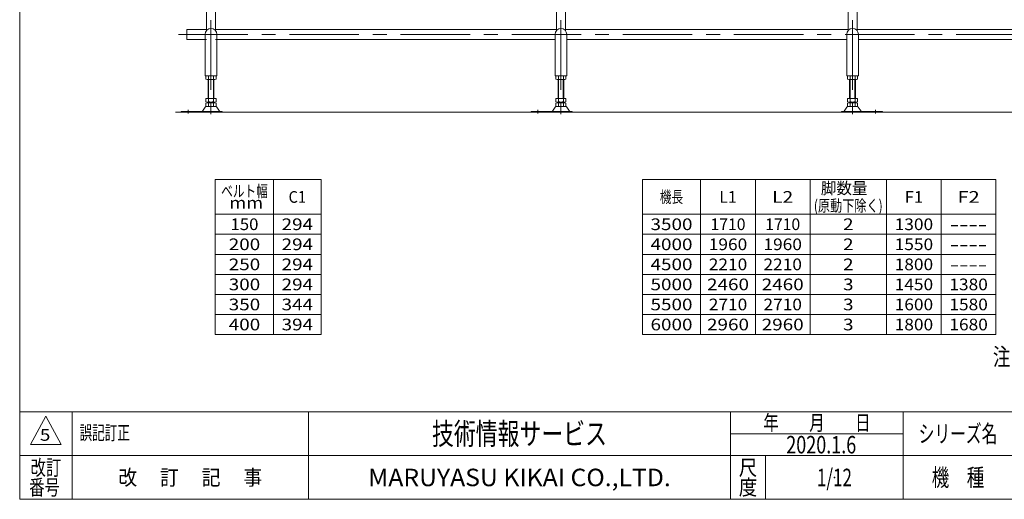
# Model space of a CAD drawing. Units: millimetres. Extents: x -2364 to 2364, y -1622 to 1622.
# Drawn here: x -2364 to 337, y -1594 to -279 of the extents above; entities that cross this region are included whole.
import ezdxf
from ezdxf.enums import TextEntityAlignment as Align

# ---------------------------------------------------------------- set-up
doc = ezdxf.new("R2010")
doc.units = ezdxf.units.MM
doc.header["$LTSCALE"] = 3
doc.header["$PDSIZE"] = 1
doc.linetypes.add('CENTERX2', pattern=[101.6, 63.5, -12.7, 12.7, -12.7])
doc.layers.add('ZUWAKU', color=7, linetype='Continuous')
doc.styles.add('dcStyle0', font='txt.shx', dxfattribs={"bigfont": 'bigfont'})
doc.styles.add('dcStyle1', font='ＭＳ Ｐゴシック', dxfattribs={"width": 0.75})

# ---------------------------------------------------------------- blocks, each defined once
blk = doc.blocks.new('DC_GROUP_W_TBCHH_S_015_5_1')
at = {"color": 2, "style": 'dcStyle1'}
for s, width, p, p2 in [('  脚数量', 0.876524, (-185.4, -756.9), (-38.2, -756.9)), ('(原動下除く)', 0.780423, (-185.4, -804.9), (3.4, -804.9))]:
    blk.add_text(s, height=32, dxfattribs=dict(at, width=width)).set_placement(p, p2, align=Align.FIT)
blk = doc.blocks.new('DC_GROUP_W_TBCHH_S_015_5_2')
at = {"color": 2, "style": 'dcStyle1'}
for s, width, p, p2 in [('ベルト幅', 0.76555, (-1811.4, -764.9), (-1683.4, -764.9)), ('  mm', 1.191264, (-1811.4, -796.9), (-1696.2, -796.9))]:
    blk.add_text(s, height=32, dxfattribs=dict(at, width=width)).set_placement(p, p2, align=Align.FIT)
blk = doc.blocks.new('DC_GROUP_W_TBCHH_S_015_5_5')
at = {"color": 7, "linetype": 'Continuous', "lineweight": 13}
for p, q in [((-1905.2, -332.6), (-1905.2, -305.4)), ((-1905.2, -305.4), (-1851.7, -305.4)), ((-1826.7, -305.4), (-891.7, -305.4)), ((-866.7, -305.4), (-91.7, -305.4)), ((-66.7, -305.4), (708.3, -305.4)), ((733.3, -305.4), (786.8, -305.4)), ((786.8, -305.4), (786.8, -332.6)), ((-1851.7, -332.6), (-1905.2, -332.6)), ((-895.2, -332.6), (-1826.7, -332.6)), ((-95.2, -332.6), (-863.2, -332.6)), ((708.3, -332.6), (-63.2, -332.6)), ((786.8, -332.6), (733.3, -332.6))]:
    blk.add_line(p, q, dxfattribs=at)
blk = doc.blocks.new('DC_GROUP_W_TBCHH_S_015_5_12')
at = {"color": 2, "style": 'dcStyle1'}
for s, width, p, p2 in [('注1 蛇行レスタイプ(VG)の場合、基本外観は変わりませんがテールローラ、ドライブプーリ、', 0.763442, (305.5, -1227.7), (2321.5, -1227.7)), ('    トラフにベルト裏サン用のV溝が付きます', 0.774374, (305.5, -1285.3), (1289.5, -1285.3))]:
    blk.add_text(s, height=48, dxfattribs=dict(at, width=width)).set_placement(p, p2, align=Align.FIT)
blk = doc.blocks.new('DC_GROUP_W_TBCHH_S_015_5_3')
at = {"layer": 'ZUWAKU', "color": 7, "linetype": 'Continuous', "lineweight": 13}
for p, q in [((-2364, 1621.5), (-2364, -1594.5)), ((-2364, -1594.5), (2364, -1594.5))]:
    blk.add_line(p, q, dxfattribs=at)
at = {"layer": 'ZUWAKU', "color": 4, "linetype": 'Continuous', "lineweight": 13}
for p, q in [((2364, -1354.5), (-2364, -1354.5)), ((-2220, -1354.5), (-2220, -1594.5)), ((-1572, -1354.5), (-1572, -1594.5)), ((-414, -1594.5), (-414, -1354.5)), ((60, -1594.5), (60, -1354.5)), ((-414, -1414.5), (60, -1414.5)), ((-2364, -1474.5), (2364, -1474.5)), ((-318, -1474.5), (-318, -1594.5))]:
    blk.add_line(p, q, dxfattribs=at)
at = {"layer": 'ZUWAKU', "color": 3, "linetype": 'Continuous', "lineweight": 13}
for p, q in [((-2292, -1366.5), (-2334, -1444.5)), ((-2250, -1444.5), (-2292, -1366.5)), ((-2334, -1444.5), (-2250, -1444.5))]:
    blk.add_line(p, q, dxfattribs=at)
at = {"layer": 'ZUWAKU', "color": 7, "style": 'dcStyle0'}
for s, height, width, p, p2 in [('技術情報サービス', 60, 1.191489, (-1233, -1444.5), (-753, -1444.5)), ('MARUYASU KIKAI CO.,LTD.', 48, 0.899028, (-1408.1, -1558.5), (-577.9, -1558.5))]:
    blk.add_text(s, height=height, dxfattribs=dict(at, width=width)).set_placement(p, p2, align=Align.FIT)
at = {"layer": 'ZUWAKU', "color": 2, "style": 'dcStyle0'}
for s, height, width, p, p2 in [('年\u3000\u3000月\u3000\u3000日', 42, 1.195122, (-324, -1405.5), (-30, -1405.5)), ('シリーズ名', 48, 1.086207, (102, -1438.5), (318, -1438.5)), ('改訂', 42, 1.272727, (-2334, -1528.5), (-2250, -1528.5)), ('尺', 42, 1.68, (-391.2, -1528.5), (-340.8, -1528.5)), ('改\u3000 訂\u3000 記\u3000 事', 42, 1.06129, (-2093.4, -1555.5), (-1698.6, -1555.5)), ('機\u3000種', 48, 1.235294, (138, -1558.5), (282, -1558.5)), ('番号', 42, 1.272727, (-2337.9, -1582.5), (-2253.9, -1582.5)), ('度', 42, 1.68, (-391.2, -1582.5), (-340.8, -1582.5))]:
    blk.add_text(s, height=height, dxfattribs=dict(at, width=width)).set_placement(p, p2, align=Align.FIT)
blk = doc.blocks.new('DC_GROUP_W_TBCHH_S_015_5_4')
at = {"layer": 'ZUWAKU', "color": 2, "linetype": 'Continuous'}
for p in [(696, -1414.5), (1770, -1414.5), (-129, -1534.5), (696, -1534.5), (2328, -1534.5)]:
    blk.add_point(p, dxfattribs=at)

msp = doc.modelspace()

# ---------------------------------------------------------------- linework, layer by layer
at = {"color": 7, "linetype": 'Continuous', "lineweight": 13}
for p, q in [((-1851.7273821, -308.65205531), (-1851.7273821, 47.36045251)), ((-1826.7273821, -308.65205531), (-1826.7273821, 47.36045251)), ((-891.7273821, -308.65205531), (-891.7273821, 47.36045251)), ((-866.7273821, -308.65205531), (-866.7273821, 47.36045251)), ((-91.7273821, -308.65205531), (-91.7273821, 47.36045251)), ((-66.7273821, -308.65205531), (-66.7273821, 47.36045251)), ((-1855.2273821, -318.63954749), (-1855.2273821, -432.63954749)), ((-1823.2273821, -432.63954749), (-1823.2273821, -318.63954749)), ((-895.2273821, -318.63954749), (-895.2273821, -432.63954749)), ((-863.2273821, -432.63954749), (-863.2273821, -318.63954749)), ((-95.2273821, -318.63954749), (-95.2273821, -432.63954749)), ((-63.2273821, -432.63954749), (-63.2273821, -318.63954749)), ((-1823.2273821, -432.63954749), (-1855.2273821, -432.63954749)), ((-1853.08378856, -433.52057267), (-1853.08378856, -441.7585223)), ((-1849.61968695, -442.63954749), (-1828.83507726, -442.63954749)), ((-1847.2273821, -494.63954749), (-1847.2273821, -442.63954749)), ((-1846.15558533, -433.52057267), (-1846.15558533, -441.7585223)), ((-1832.29917887, -441.7585223), (-1832.29917887, -433.52057267)), ((-1831.2273821, -442.63954749), (-1831.2273821, -494.63954749)), ((-1825.37097564, -441.7585223), (-1825.37097564, -433.52057267)), ((-863.2273821, -432.63954749), (-895.2273821, -432.63954749)), ((-893.08378856, -433.52057267), (-893.08378856, -441.7585223)), ((-889.61968695, -442.63954749), (-868.83507726, -442.63954749)), ((-887.2273821, -494.63954749), (-887.2273821, -442.63954749)), ((-886.15558533, -433.52057267), (-886.15558533, -441.7585223)), ((-872.29917887, -441.7585223), (-872.29917887, -433.52057267)), ((-871.2273821, -442.63954749), (-871.2273821, -494.63954749)), ((-865.37097564, -441.7585223), (-865.37097564, -433.52057267)), ((-63.2273821, -432.63954749), (-95.2273821, -432.63954749)), ((-93.08378856, -433.52057267), (-93.08378856, -441.7585223)), ((-89.61968695, -442.63954749), (-68.83507726, -442.63954749)), ((-87.2273821, -494.63954749), (-87.2273821, -442.63954749)), ((-86.15558533, -433.52057267), (-86.15558533, -441.7585223)), ((-72.29917887, -441.7585223), (-72.29917887, -433.52057267)), ((-71.2273821, -442.63954749), (-71.2273821, -494.63954749)), ((-65.37097564, -441.7585223), (-65.37097564, -433.52057267)), ((-1853.08378856, -494.63954749), (-1853.08378856, -503.7585223)), ((-1825.37097564, -494.63954749), (-1853.08378856, -494.63954749)), ((-1853.08378856, -507.52057267), (-1853.08378856, -515.7585223)), ((-1828.83507726, -504.63954749), (-1849.61968695, -504.63954749)), ((-1828.83507726, -506.63954749), (-1849.61968695, -506.63954749)), ((-1847.2273821, -506.63954749), (-1847.2273821, -504.63954749)), ((-1846.15558533, -494.63954749), (-1846.15558533, -503.7585223)), ((-1846.15558533, -507.52057267), (-1846.15558533, -515.7585223)), ((-1832.29917887, -503.7585223), (-1832.29917887, -494.63954749)), ((-1832.29917887, -515.7585223), (-1832.29917887, -507.52057267)), ((-1831.2273821, -504.63954749), (-1831.2273821, -506.63954749)), ((-1825.37097564, -503.7585223), (-1825.37097564, -494.63954749)), ((-1825.37097564, -515.7585223), (-1825.37097564, -507.52057267)), ((-865.37097564, -494.63954749), (-893.08378856, -494.63954749)), ((-893.08378856, -494.63954749), (-893.08378856, -503.7585223)), ((-893.08378856, -507.52057267), (-893.08378856, -515.7585223)), ((-868.83507726, -504.63954749), (-889.61968695, -504.63954749)), ((-868.83507726, -506.63954749), (-889.61968695, -506.63954749)), ((-887.2273821, -506.63954749), (-887.2273821, -504.63954749)), ((-886.15558533, -494.63954749), (-886.15558533, -503.7585223)), ((-886.15558533, -507.52057267), (-886.15558533, -515.7585223)), ((-872.29917887, -503.7585223), (-872.29917887, -494.63954749)), ((-872.29917887, -515.7585223), (-872.29917887, -507.52057267)), ((-871.2273821, -504.63954749), (-871.2273821, -506.63954749)), ((-865.37097564, -503.7585223), (-865.37097564, -494.63954749)), ((-865.37097564, -515.7585223), (-865.37097564, -507.52057267)), ((-93.08378856, -494.63954749), (-93.08378856, -503.7585223)), ((-65.37097564, -494.63954749), (-93.08378856, -494.63954749)), ((-93.08378856, -507.52057267), (-93.08378856, -515.7585223)), ((-68.83507726, -504.63954749), (-89.61968695, -504.63954749)), ((-68.83507726, -506.63954749), (-89.61968695, -506.63954749)), ((-87.2273821, -506.63954749), (-87.2273821, -504.63954749)), ((-86.15558533, -494.63954749), (-86.15558533, -503.7585223)), ((-86.15558533, -507.52057267), (-86.15558533, -515.7585223)), ((-72.29917887, -503.7585223), (-72.29917887, -494.63954749)), ((-72.29917887, -515.7585223), (-72.29917887, -507.52057267)), ((-71.2273821, -504.63954749), (-71.2273821, -506.63954749)), ((-65.37097564, -503.7585223), (-65.37097564, -494.63954749)), ((-65.37097564, -515.7585223), (-65.37097564, -507.52057267)), ((-1808.7273821, -530.63954749), (-1921.2273821, -530.63954749)), ((-1921.2273821, -530.63954749), (-1921.2273821, -532.63954749)), ((-1855.0145863, -518.53522428), (-1862.64104708, -529.69170909)), ((-1826.84191626, -516.63954749), (-1851.61284795, -516.63954749)), ((-1823.4401779, -518.53522428), (-1815.81371713, -529.69170909)), ((-1808.7273821, -532.63954749), (-1808.7273821, -530.63954749)), ((-961.2273821, -530.63954749), (-961.2273821, -532.63954749)), ((-848.7273821, -530.63954749), (-961.2273821, -530.63954749)), ((-895.0145863, -518.53522428), (-902.64104708, -529.69170909)), ((-866.84191626, -516.63954749), (-891.61284795, -516.63954749)), ((-863.4401779, -518.53522428), (-855.81371713, -529.69170909)), ((-848.7273821, -532.63954749), (-848.7273821, -530.63954749)), ((2.7726179, -530.63954749), (-109.7273821, -530.63954749)), ((-109.7273821, -530.63954749), (-109.7273821, -532.63954749)), ((-102.64104708, -529.69170909), (-95.0145863, -518.53522428)), ((-66.84191626, -516.63954749), (-91.61284795, -516.63954749)), ((-55.81371713, -529.69170909), (-63.4401779, -518.53522428)), ((2.7726179, -532.63954749), (2.7726179, -530.63954749))]:
    msp.add_line(p, q, dxfattribs=at)
at = {"color": 3, "linetype": 'CENTERX2', "lineweight": 13}
for p, q in [((-1839.2273821, -280.24307266), (-1839.2273821, -537.51343)), ((-879.2273821, -280.24307266), (-879.2273821, -537.51343)), ((-79.2273821, -280.24307266), (-79.2273821, -537.51343)), ((-1928.50645143, -319.03954749), (813.76059232, -319.03954749)), ((-1902.2273821, -536.03306102), (-1902.2273821, -525.85196044)), ((-942.2273821, -536.03306102), (-942.2273821, -525.85196044)), ((-16.2273821, -525.85196044), (-16.2273821, -536.03306102))]:
    msp.add_line(p, q, dxfattribs=at)
at = {"color": 3, "linetype": 'Continuous', "lineweight": 13}
for p, q in [((-1845.7273821, -442.63954749), (-1845.7273821, -494.63954749)), ((-1832.7273821, -494.63954749), (-1832.7273821, -442.63954749)), ((-885.7273821, -442.63954749), (-885.7273821, -494.63954749)), ((-872.7273821, -494.63954749), (-872.7273821, -442.63954749)), ((-85.7273821, -442.63954749), (-85.7273821, -494.63954749)), ((-72.7273821, -494.63954749), (-72.7273821, -442.63954749)), ((-1936.76739208, -532.63954749), (989.47339328, -532.63954749)), ((-1537.4, -717.4092334), (-1827.4, -717.4092334)), ((-1827.4, -717.4092334), (-1827.4, -1142.4092334)), ((-1667.4, -717.4092334), (-1667.4, -1142.4092334)), ((-1537.4, -717.4092334), (-1537.4, -1142.4092334)), ((-655.95, -717.4092334), (-655.95, -1142.4092334)), ((314.05, -717.4092334), (-655.95, -717.4092334)), ((-495.95, -717.4092334), (-495.95, -1142.4092334)), ((-345.95, -717.4092334), (-345.95, -1142.4092334)), ((-195.95, -717.4092334), (-195.95, -1142.4092334)), ((14.05, -717.4092334), (14.05, -1142.4092334)), ((164.05, -717.4092334), (164.05, -1142.4092334)), ((314.05, -1142.4092334), (314.05, -717.4092334)), ((-1827.4, -812.4092334), (-1537.4, -812.4092334)), ((-655.95, -812.4092334), (314.05, -812.4092334)), ((-1827.4, -867.4092334), (-1537.4, -867.4092334)), ((-655.95, -867.4092334), (314.05, -867.4092334)), ((-1827.4, -922.4092334), (-1537.4, -922.4092334)), ((-655.95, -922.4092334), (314.05, -922.4092334)), ((-1827.4, -977.4092334), (-1537.4, -977.4092334)), ((-655.95, -977.4092334), (314.05, -977.4092334)), ((-1827.4, -1032.4092334), (-1537.4, -1032.4092334)), ((-655.95, -1032.4092334), (314.05, -1032.4092334)), ((-1827.4, -1087.4092334), (-1537.4, -1087.4092334)), ((-655.95, -1087.4092334), (314.05, -1087.4092334)), ((-1827.4, -1142.4092334), (-1537.4, -1142.4092334)), ((-655.95, -1142.4092334), (314.05, -1142.4092334))]:
    msp.add_line(p, q, dxfattribs=at)
at = {"color": 7, "linetype": 'Continuous', "lineweight": 13}
for centre, radius, start, end in [((-1839.2273821, -318.63954749), 16, 0, 180), ((-879.2273821, -318.63954749), 16, 0, 180), ((-79.2273821, -318.63954749), 16, 0, 180), ((-1849.61968695, -439.89030806), 7.25076057, 61.4609896847, 118.5390103153), ((-1849.61968695, -435.38878692), 7.25076057, 241.4609896847, 298.5390103153), ((-1839.2273821, -460.32105198), 27.6815045, 75.5057551579, 104.4942448421), ((-1839.2273821, -414.95804299), 27.6815045, 255.5057551579, 284.4942448421), ((-1828.83507726, -439.89030806), 7.25076057, 61.4609896848, 118.5390103153), ((-1828.83507726, -435.38878692), 7.25076057, 241.4609896847, 298.5390103152), ((-889.61968695, -439.89030806), 7.25076057, 61.4609896847, 118.5390103153), ((-889.61968695, -435.38878692), 7.25076057, 241.4609896847, 298.5390103153), ((-879.2273821, -460.32105198), 27.6815045, 75.5057551579, 104.4942448421), ((-879.2273821, -414.95804299), 27.6815045, 255.5057551579, 284.4942448421), ((-868.83507726, -439.89030806), 7.25076057, 61.4609896848, 118.5390103153), ((-868.83507726, -435.38878692), 7.25076057, 241.4609896847, 298.5390103152), ((-89.61968695, -439.89030806), 7.25076057, 61.4609896847, 118.5390103152), ((-89.61968695, -435.38878692), 7.25076057, 241.4609896848, 298.5390103153), ((-79.2273821, -460.32105198), 27.6815045, 75.5057551579, 104.4942448421), ((-79.2273821, -414.95804299), 27.6815045, 255.5057551579, 284.4942448421), ((-68.83507726, -439.89030806), 7.25076057, 61.4609896847, 118.5390103153), ((-68.83507726, -435.38878692), 7.25076057, 241.4609896847, 298.5390103153), ((-1849.61968695, -497.38878692), 7.25076057, 241.4609896847, 298.5390103152), ((-1849.61968695, -513.89030806), 7.25076057, 61.4609896848, 118.5390103153), ((-1839.2273821, -476.95804299), 27.6815045, 255.5057551579, 284.4942448421), ((-1839.2273821, -534.32105198), 27.6815045, 75.5057551579, 104.4942448421), ((-1828.83507726, -497.38878692), 7.25076057, 241.4609896847, 298.5390103152), ((-1828.83507726, -513.89030806), 7.25076057, 61.4609896848, 118.5390103153), ((-889.61968695, -497.38878692), 7.25076057, 241.4609896847, 298.5390103152), ((-889.61968695, -513.89030806), 7.25076057, 61.4609896848, 118.5390103153), ((-879.2273821, -476.95804299), 27.6815045, 255.5057551579, 284.4942448421), ((-879.2273821, -534.32105198), 27.6815045, 75.5057551579, 104.4942448421), ((-868.83507726, -497.38878692), 7.25076057, 241.4609896847, 298.5390103152), ((-868.83507726, -513.89030806), 7.25076057, 61.4609896848, 118.5390103153), ((-89.61968695, -497.38878692), 7.25076057, 241.4609896848, 298.5390103153), ((-89.61968695, -513.89030806), 7.25076057, 61.4609896847, 118.5390103152), ((-79.2273821, -476.95804299), 27.6815045, 255.5057551579, 284.4942448421), ((-79.2273821, -534.32105198), 27.6815045, 75.5057551579, 104.4942448421), ((-68.83507726, -497.38878692), 7.25076057, 241.4609896848, 298.5390103153), ((-68.83507726, -513.89030806), 7.25076057, 61.4609896847, 118.5390103152), ((-1864.34191626, -528.63954749), 2, 270, 328.2589691711), ((-1851.61284795, -520.63954749), 4, 90, 148.2589691712), ((-1849.61968695, -509.38878692), 7.25076057, 241.4609896847, 298.5390103152), ((-1839.2273821, -488.95804299), 27.6815045, 255.5057551579, 284.4942448421), ((-1828.83507726, -509.38878692), 7.25076057, 241.4609896847, 298.5390103152), ((-1826.84191626, -520.63954749), 4, 31.7410308289, 90), ((-1814.11284795, -528.63954749), 2, 211.7410308288, 270), ((-904.34191626, -528.63954749), 2, 270, 328.2589691711), ((-891.61284795, -520.63954749), 4, 90, 148.2589691712), ((-889.61968695, -509.38878692), 7.25076057, 241.4609896847, 298.5390103152), ((-879.2273821, -488.95804299), 27.6815045, 255.5057551579, 284.4942448421), ((-868.83507726, -509.38878692), 7.25076057, 241.4609896847, 298.5390103152), ((-866.84191626, -520.63954749), 4, 31.7410308289, 90), ((-854.11284795, -528.63954749), 2, 211.7410308288, 270), ((-104.34191626, -528.63954749), 2, 270, 328.2589691712), ((-91.61284795, -520.63954749), 4, 90, 148.2589691711), ((-89.61968695, -509.38878692), 7.25076057, 241.4609896848, 298.5390103153), ((-79.2273821, -488.95804299), 27.6815045, 255.5057551579, 284.4942448421), ((-68.83507726, -509.38878692), 7.25076057, 241.4609896848, 298.5390103153), ((-66.84191626, -520.63954749), 4, 31.7410308288, 90), ((-54.11284795, -528.63954749), 2, 211.7410308289, 270)]:
    msp.add_arc(centre, radius, start, end, dxfattribs=at)

# ---------------------------------------------------------------- block references
at = {"linetype": 'Continuous'}
for name in ['DC_GROUP_W_TBCHH_S_015_5_5', 'DC_GROUP_W_TBCHH_S_015_5_2', 'DC_GROUP_W_TBCHH_S_015_5_1', 'DC_GROUP_W_TBCHH_S_015_5_12']:
    msp.add_blockref(name, (0, 0), dxfattribs=at)
at = {"layer": 'ZUWAKU', "linetype": 'Continuous'}
for name in ['DC_GROUP_W_TBCHH_S_015_5_3', 'DC_GROUP_W_TBCHH_S_015_5_4']:
    msp.add_blockref(name, (0, 0), dxfattribs=at)

# ---------------------------------------------------------------- texts
at = {"color": 2}
for s, height, style, width, p, p2 in [('C1', 32, 'dcStyle1', 0.886001, (-1626.4, -780.9092334), (-1578.4, -780.9092334)), ('機長', 32, 'dcStyle1', 0.687758, (-607.95, -780.9092334), (-543.95, -780.9092334)), ('L1', 32, 'dcStyle1', 0.99272, (-444.95, -780.9092334), (-396.95, -780.9092334)), ('L2', 32, 'dcStyle1', 1.191264, (-299.75, -780.9092334), (-242.15, -780.9092334)), ('F1', 32, 'dcStyle1', 1.04712, (63.45, -780.9092334), (114.65, -780.9092334)), ('F2', 32, 'dcStyle1', 1.243455, (208.65, -780.9092334), (269.45, -780.9092334)), ('150', 32, 'dcStyle1', 1.100413, (-1785.8, -855.9092334), (-1709, -855.9092334)), ('294', 32, 'dcStyle1', 1.237964, (-1645.6, -855.9092334), (-1559.2, -855.9092334)), ('3500', 32, 'dcStyle1', 1.237964, (-633.55, -855.9092334), (-518.35, -855.9092334)), ('1710', 32, 'dcStyle1', 1.031637, (-468.95, -855.9092334), (-372.95, -855.9092334)), ('1710', 32, 'dcStyle1', 1.031637, (-318.95, -855.9092334), (-222.95, -855.9092334)), ('2', 32, 'dcStyle1', 1.237964, (-105.35, -855.9092334), (-76.55, -855.9092334)), ('1300', 32, 'dcStyle1', 1.134801, (36.25, -855.9092334), (141.85, -855.9092334)), ('----', 32, 'dcStyle1', 1.100413, (187.85, -855.9092334), (290.25, -855.9092334)), ('200', 32, 'dcStyle1', 1.237964, (-1790.6, -910.9092334), (-1704.2, -910.9092334)), ('294', 32, 'dcStyle1', 1.237964, (-1645.6, -910.9092334), (-1559.2, -910.9092334)), ('4000', 32, 'dcStyle1', 1.237964, (-633.55, -910.9092334), (-518.35, -910.9092334)), ('1960', 32, 'dcStyle1', 1.134801, (-473.75, -910.9092334), (-368.15, -910.9092334)), ('1960', 32, 'dcStyle1', 1.134801, (-323.75, -910.9092334), (-218.15, -910.9092334)), ('2', 32, 'dcStyle1', 1.237964, (-105.35, -910.9092334), (-76.55, -910.9092334)), ('1550', 32, 'dcStyle1', 1.134801, (36.25, -910.9092334), (141.85, -910.9092334)), ('----', 32, 'dcStyle1', 1.100413, (187.85, -910.9092334), (290.25, -910.9092334)), ('250', 32, 'dcStyle1', 1.237964, (-1790.6, -965.9092334), (-1704.2, -965.9092334)), ('294', 32, 'dcStyle1', 1.237964, (-1645.6, -965.9092334), (-1559.2, -965.9092334)), ('4500', 32, 'dcStyle1', 1.237964, (-633.55, -965.9092334), (-518.35, -965.9092334)), ('2210', 32, 'dcStyle1', 1.134801, (-473.75, -965.9092334), (-368.15, -965.9092334)), ('2210', 32, 'dcStyle1', 1.134801, (-323.75, -965.9092334), (-218.15, -965.9092334)), ('2', 32, 'dcStyle1', 1.237964, (-105.35, -965.9092334), (-76.55, -965.9092334)), ('1800', 32, 'dcStyle1', 1.134801, (36.25, -965.9092334), (141.85, -965.9092334)), ('----', 32, 'dcStyle1', 1.100413, (187.85, -965.9092334), (290.25, -965.9092334)), ('300', 32, 'dcStyle1', 1.237964, (-1790.6, -1020.9092334), (-1704.2, -1020.9092334)), ('294', 32, 'dcStyle1', 1.237964, (-1645.6, -1020.9092334), (-1559.2, -1020.9092334)), ('5000', 32, 'dcStyle1', 1.237964, (-633.55, -1020.9092334), (-518.35, -1020.9092334)), ('2460', 32, 'dcStyle1', 1.237964, (-478.55, -1020.9092334), (-363.35, -1020.9092334)), ('2460', 32, 'dcStyle1', 1.237964, (-328.55, -1020.9092334), (-213.35, -1020.9092334)), ('3', 32, 'dcStyle1', 1.237964, (-105.35, -1020.9092334), (-76.55, -1020.9092334)), ('1450', 32, 'dcStyle1', 1.134801, (36.25, -1020.9092334), (141.85, -1020.9092334)), ('1380', 32, 'dcStyle1', 1.134801, (186.25, -1020.9092334), (291.85, -1020.9092334)), ('350', 32, 'dcStyle1', 1.237964, (-1790.6, -1075.9092334), (-1704.2, -1075.9092334)), ('344', 32, 'dcStyle1', 1.237964, (-1645.6, -1075.9092334), (-1559.2, -1075.9092334)), ('5500', 32, 'dcStyle1', 1.237964, (-633.55, -1075.9092334), (-518.35, -1075.9092334)), ('2710', 32, 'dcStyle1', 1.134801, (-473.75, -1075.9092334), (-368.15, -1075.9092334)), ('2710', 32, 'dcStyle1', 1.134801, (-323.75, -1075.9092334), (-218.15, -1075.9092334)), ('3', 32, 'dcStyle1', 1.237964, (-105.35, -1075.9092334), (-76.55, -1075.9092334)), ('1600', 32, 'dcStyle1', 1.134801, (36.25, -1075.9092334), (141.85, -1075.9092334)), ('1580', 32, 'dcStyle1', 1.134801, (186.25, -1075.9092334), (291.85, -1075.9092334)), ('400', 32, 'dcStyle1', 1.237964, (-1790.6, -1130.9092334), (-1704.2, -1130.9092334)), ('394', 32, 'dcStyle1', 1.237964, (-1645.6, -1130.9092334), (-1559.2, -1130.9092334)), ('6000', 32, 'dcStyle1', 1.237964, (-633.55, -1130.9092334), (-518.35, -1130.9092334)), ('2960', 32, 'dcStyle1', 1.237964, (-478.55, -1130.9092334), (-363.35, -1130.9092334)), ('2960', 32, 'dcStyle1', 1.237964, (-328.55, -1130.9092334), (-213.35, -1130.9092334)), ('3', 32, 'dcStyle1', 1.237964, (-105.35, -1130.9092334), (-76.55, -1130.9092334)), ('1800', 32, 'dcStyle1', 1.134801, (36.25, -1130.9092334), (141.85, -1130.9092334)), ('1680', 32, 'dcStyle1', 1.134801, (186.25, -1130.9092334), (291.85, -1130.9092334)), ('5', 32, 'dcStyle0', 1.111765, (-2308.6471036, -1433.82633819), (-2279.8471036, -1433.82633819)), ('誤記訂正', 38.4, 'dcStyle0', 1.095652, (-2199.92783019, -1431.07940252), (-2061.68783019, -1431.07940252)), ('2020.1.6', 48, 'dcStyle0', 0.613139, (-261.14933777, -1468.59720619), (-69.14933777, -1468.59720619)), ('1/12', 48, 'dcStyle0', 0.531646, (-177, -1558.46308007), (-81, -1558.46308007))]:
    msp.add_text(s, height=height, dxfattribs=dict(at, style=style, width=width)).set_placement(p, p2, align=Align.FIT)

doc.saveas('drawing.dxf')
